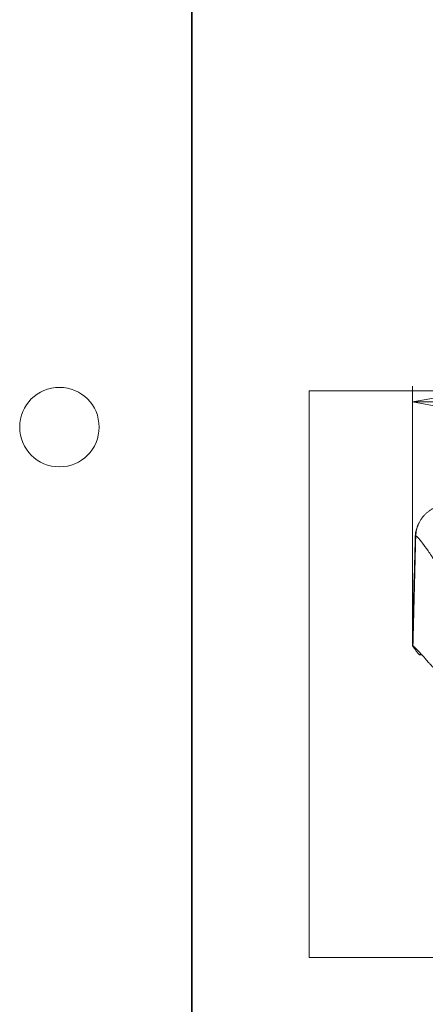
# Model space of a CAD drawing. Units: millimetres. Extents: x 7 to 415, y 5 to 292.
# Drawn here: x 7 to 38, y 143 to 218 of the extents above; entities that cross this region are included whole.
import ezdxf

# ---------------------------------------------------------------- set-up
doc = ezdxf.new("R2010")
doc.units = ezdxf.units.MM
doc.layers.add('1', color=7, linetype='Continuous', true_color=0xffffff)
doc.layers.add('256', color=7, linetype='Continuous', true_color=0xffffff)
doc.styles.add('Arial', font='Arial')
doc.dimstyles.get("Standard").update_dxf_attribs({"dimtxt": 0.18, "dimasz": 0.18, "dimexe": 0.18, "dimexo": 0.0625, "dimgap": 0.09, "dimtad": 0, "dimtih": 1, "dimtoh": 1, "dimdec": 4, "dimzin": 0, "dimdsep": 46, "dimtxsty": 'Standard', "dimcen": 0.09, "dimadec": 0, "dimazin": 0, "dimtfac": 1, "dimtdec": 4, "dimtofl": 0, "dimtmove": 0, "dimatfit": 3, "dimfxl": 0, "dimtolj": 1, "dimtzin": 0, "dimarcsym": 0})

# ---------------------------------------------------------------- blocks, each defined once
blk = doc.blocks.new('_U4')
at = {"layer": '1', "color": 18, "lineweight": 13}
for p, q in [((36.651, 171.479), (36.651, 190.05)), ((89.193, 171.479), (89.193, 190.05)), ((36.651, 188.85), (38.851, 189.238)), ((36.651, 188.85), (89.193, 188.85)), ((36.651, 188.85), (38.851, 188.462)), ((38.851, 189.238), (38.851, 188.462)), ((89.193, 188.85), (86.993, 189.238)), ((86.993, 188.462), (86.993, 189.238)), ((89.193, 188.85), (86.993, 188.462))]:
    blk.add_line(p, q, dxfattribs=at)
at = {"layer": '1', "color": 18, "linetype": 'Continuous', "lineweight": 13, "insert": (60.203, 188.941), "char_height": 1.85, "attachment_point": 7, "line_spacing_factor": 0.646912, "style": 'Arial'}
blk.add_mtext('\\fArial|b0|i0;\\W0.9000;262.7', dxfattribs=at)
blk = doc.blocks.new('_Closed')
at = {"color": 0, "linetype": 'ByBlock', "lineweight": -2}
for p, q in [((-1, 0.166667), (0, 0)), ((-1, 0.166667), (-1, -0.166667)), ((0, 0), (-1, -0.166667)), ((0, 0), (-1, 0))]:
    blk.add_line(p, q, dxfattribs=at)

msp = doc.modelspace()

# ---------------------------------------------------------------- linework, layer by layer
at = {"layer": '1', "color": 8, "linetype": 'Continuous', "lineweight": 18}
for p, q in [((28.863, 146.914), (28.863, 189.698)), ((96.982, 189.698), (28.863, 189.698)), ((28.863, 146.914), (96.982, 146.914))]:
    msp.add_line(p, q, dxfattribs=at)
at = {"layer": '1', "color": 155, "linetype": 'Continuous', "lineweight": 13}
for p, q in [((36.696, 170.479), (36.651, 170.479)), ((36.703, 170.803), (36.659, 170.803))]:
    msp.add_line(p, q, dxfattribs=at)
msp.add_arc((37.09, 170.453), 0.3, 197.0963, 250.75456, dxfattribs=at)
for points, knots in [([(36.913, 178.732), (36.915, 178.806), (36.921, 178.879), (36.938, 179.024), (36.962, 179.168), (36.999, 179.309), (37.031, 179.414), (37.043, 179.449), (37.058, 179.493), (37.062, 179.501), (37.068, 179.518), (37.071, 179.527), (37.081, 179.553), (37.088, 179.57), (37.123, 179.655), (37.155, 179.721), (37.223, 179.85), (37.259, 179.913), (37.339, 180.036), (37.381, 180.095), (37.438, 180.167), (37.45, 180.182), (37.473, 180.21), (37.485, 180.224), (37.521, 180.266), (37.546, 180.293), (37.622, 180.373), (37.727, 180.474), (37.841, 180.566), (37.959, 180.652), (38.02, 180.692), (38.092, 180.735), (38.1, 180.739), (38.116, 180.749), (38.14, 180.762), (38.196, 180.793), (38.245, 180.818), (38.344, 180.866), (38.478, 180.922), (38.617, 180.967), (38.723, 180.995), (38.759, 181.004), (38.813, 181.016), (38.831, 181.02), (38.867, 181.027), (38.886, 181.03), (38.977, 181.046), (39.05, 181.055), (39.124, 181.061)], [0, 0, 0, 0, 0.0625, 0.0625, 0.125, 0.1875, 0.1875, 0.21875, 0.21875, 0.226563, 0.226563, 0.234375, 0.234375, 0.25, 0.25, 0.3125, 0.3125, 0.375, 0.375, 0.4375, 0.4375, 0.453125, 0.453125, 0.46875, 0.46875, 0.5, 0.5, 0.5625, 0.625, 0.625, 0.6875, 0.6875, 0.695313, 0.695313, 0.703125, 0.71875, 0.75, 0.75, 0.8125, 0.875, 0.875, 0.90625, 0.90625, 0.921875, 0.921875, 0.9375, 0.9375, 1, 1, 1, 1]), ([(36.865, 178.625), (36.867, 178.699), (36.872, 178.773), (36.889, 178.918), (36.913, 179.061), (36.95, 179.203), (36.982, 179.308), (36.994, 179.342), (37.01, 179.386), (37.013, 179.394), (37.019, 179.412), (37.023, 179.42), (37.033, 179.446), (37.039, 179.463), (37.065, 179.525), (37.085, 179.569), (37.106, 179.612)], [0, 0, 0, 0, 0.214777, 0.214777, 0.429553, 0.64433, 0.64433, 0.751718, 0.751718, 0.778566, 0.778566, 0.805413, 0.805413, 0.859107, 0.859107, 1, 1, 1, 1]), ([(38.399, 176.779), (38.347, 176.858), (38.283, 176.953), (38.222, 177.045), (38.197, 177.081), (38.185, 177.099), (38.149, 177.153), (38.03, 177.329), (37.92, 177.491), (37.67, 177.849), (37.525, 178.05), (37.339, 178.294), (37.282, 178.366), (37.205, 178.46), (37.169, 178.503), (37.135, 178.541), (37.114, 178.565), (37.103, 178.576), (37.012, 178.674), (36.952, 178.722), (36.913, 178.732)], [0, 0, 0, 0, 0.0625, 0.078125, 0.078125, 0.09375, 0.09375, 0.125, 0.25, 0.25, 0.5, 0.5, 0.625, 0.625, 0.6875, 0.71875, 0.71875, 0.75, 0.75, 1, 1, 1, 1]), ([(36.651, 170.479), (36.664, 170.447), (36.713, 170.374), (36.839, 170.199), (36.89, 170.131), (36.965, 170.031), (36.981, 170.011), (37.013, 169.968), (37.03, 169.946), (37.082, 169.879), (37.118, 169.831), (37.157, 169.781)], [0, 0, 0, 0, 0.5, 0.5, 0.75, 0.75, 0.8125, 0.8125, 0.875, 0.875, 1, 1, 1, 1]), ([(38.207, 168.823), (38.154, 168.883), (38.101, 168.942), (38.025, 169.028), (38, 169.056), (37.951, 169.111), (37.829, 169.248), (37.716, 169.375), (37.461, 169.659), (37.313, 169.822), (37.061, 170.096), (36.957, 170.207), (36.794, 170.376), (36.734, 170.435), (36.696, 170.467)], [0, 0, 0, 0, 0.0625, 0.0625, 0.09375, 0.09375, 0.125, 0.25, 0.25, 0.5, 0.5, 0.75, 0.75, 1, 1, 1, 1]), ([(37.169, 169.774), (37.168, 169.774), (37.164, 169.774), (37.16, 169.777), (37.157, 169.781)], [0, 0, 0, 0, 0.219498, 1, 1, 1, 1])]:
    msp.add_open_spline(points, degree=3, knots=knots, dxfattribs=at)
for points, degree in [([(36.659, 170.803), (36.728, 173.411), (36.796, 176.018), (36.865, 178.625)], 3), ([(36.703, 170.803), (36.773, 173.446), (36.843, 176.089), (36.913, 178.732)], 3), ([(36.651, 170.479), (36.654, 170.587), (36.657, 170.695), (36.66, 170.803)], 3), ([(36.704, 170.803), (36.701, 170.691), (36.699, 170.579), (36.696, 170.467)], 3), ([(36.703, 170.803), (36.703, 170.803), (36.704, 170.803), (36.704, 170.803)], 3), ([(37.157, 169.781), (37.221, 169.781), (37.285, 169.781), (37.349, 169.781)], 3), ([(37.169, 169.774), (37.356, 169.774)], 1)]:
    msp.add_open_spline(points, degree=degree, dxfattribs=at)
at = {"layer": '256', "color": 251, "linetype": 'Continuous', "lineweight": 35}
msp.add_line((20, 5), (20, 292), dxfattribs=at)
at = {"layer": '256', "color": 251, "linetype": 'Continuous', "lineweight": 13}
msp.add_circle((10, 186.95), 3, dxfattribs=at)

# ---------------------------------------------------------------- dimensions: what is measured, and where the dimension line sits
at = {"layer": '1', "color": 18, "linetype": 'Continuous', "lineweight": 13}
dim = msp.add_linear_dim(base=(89.193, 188.85), p1=(36.651, 170.479), p2=(89.193, 170.479), dimstyle='Standard', override={"dimtxt": 1.85, "dimasz": 2.2, "dimexe": 1.2, "dimexo": 1, "dimgap": 0.555, "dimtad": 1, "dimtih": 1, "dimtoh": 0, "dimdec": 1, "dimlfac": 5, "dimzin": 8, "dimdsep": 46, "dimlunit": 2, "dimtxsty": 'Arial', "dimblk1": 'Closed', "dimblk2": 'Closed', "dimsah": 1, "dimse1": 0, "dimse2": 0, "dimsd1": 0, "dimsd2": 0, "dimclrd": 18, "dimclre": 18, "dimclrt": 18, "dimtol": 0, "dimtm": -0.1, "dimtfac": 0.756757, "dimtdec": 2, "dimtofl": 1, "dimtmove": 0, "dimtzin": 8, "dimlwd": 13, "dimlwe": 13}, dxfattribs=at)
dim.commit()
dim.dimension.update_dxf_attribs({"geometry": '_U4', "text_midpoint": (62.922, 188.85), "dimtype": 160})

doc.saveas('drawing.dxf')
